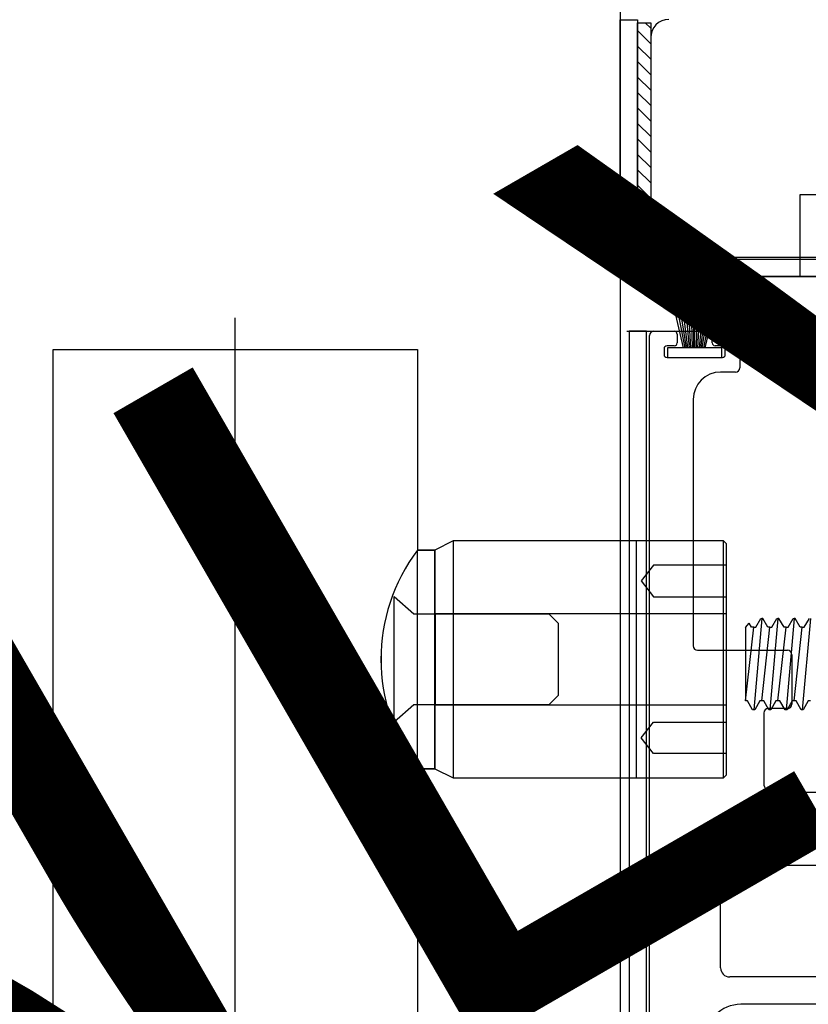
# Model space of a CAD drawing. Units: inches. Extents: x 3 to 2313, y -692 to 358.
# Drawn here: x 1838 to 1841, y 13 to 16 of the extents above; entities that cross this region are included whole.
import ezdxf

# ---------------------------------------------------------------- set-up
doc = ezdxf.new("R2010")
doc.units = ezdxf.units.IN
doc.header["$MEASUREMENT"] = 0
doc.layers.add('BY OTHERS', color=45, linetype='Continuous', transparency=0.5)
doc.layers.add('CALLOUT', color=6, linetype='Continuous')
doc.layers.add('NOT FOR CONSTRUCTION TEXT', color=254, linetype='Continuous', lineweight=20, transparency=0.8)
doc.styles.add('PSD', font='FRABK.TTF')

# ---------------------------------------------------------------- blocks, each defined once
blk = doc.blocks.new('NOT FOR CONSTRUCTION')
at = {"color": 45, "insert": (0, 0), "char_height": 0.625, "attachment_point": 5, "rotation": 30, "style": 'PSD'}
blk.add_mtext_dynamic_manual_height_columns('NOT FOR CONSTRUCTION OR SUBMITTAL FOR REVIEW ONLY', width=12.9263405, gutter_width=0.46875, heights=[0], dxfattribs=at)
blk = doc.blocks.new('A$C99c5bf58')
at = {"transparency": 33554687}
for p, q in [((5.8042, 18.8211), (5.8042, 5.8451)), ((5.8042, 14.9657), (5.8042, 15.7257)), ((5.8042, 15.7257), (5.8642, 15.7257)), ((5.8642, 15.7257), (5.8642, 14.9657)), ((5.8642, 14.9657), (5.8642, 15.7157)), ((5.8642, 15.7157), (5.9092, 15.7157)), ((5.9092, 15.6969), (5.8904, 15.7157)), ((5.9092, 15.7157), (5.9092, 14.9657)), ((5.9092, 15.6439), (5.8642, 15.6889)), ((5.9092, 15.6647), (5.9092, 14.9427)), ((5.9092, 15.5908), (5.8642, 15.6358)), ((5.9092, 15.5378), (5.8642, 15.5828)), ((5.9092, 15.4848), (5.8642, 15.5298)), ((5.9092, 15.4317), (5.8642, 15.4767)), ((5.9092, 15.3787), (5.8642, 15.4237)), ((5.9092, 15.3257), (5.8642, 15.3707)), ((5.9092, 15.2726), (5.8642, 15.3176)), ((5.9092, 15.2196), (5.8642, 15.2646)), ((5.9092, 15.1666), (5.8642, 15.2116)), ((5.9092, 15.1135), (5.8642, 15.1585)), ((5.9092, 15.0605), (5.8642, 15.1055)), ((5.9092, 15.0075), (5.8642, 15.0525)), ((5.8979, 14.9657), (5.8642, 14.9994)), ((5.9092, 14.9657), (5.8642, 14.9657)), ((5.9242, 14.9057), (7.0732, 14.9057)), ((5.9402, 14.9117), (8.2162, 14.9117)), ((5.8277, 14.8457), (8.3277, 14.8457)), ((7.0632, 14.8457), (5.9242, 14.8457)), ((4.484, 5.8451), (4.484, 14.7045)), ((5.8277, 14.6582), (8.3277, 14.6582)), ((5.9202, 14.6582), (5.9902, 14.6582)), ((6.1302, 14.6582), (6.2002, 14.6582)), ((5.9052, 10.6942), (5.9052, 14.6432)), ((6.0002, 14.6482), (6.0002, 14.6182)), ((6.1202, 14.6182), (6.1202, 14.6482)), ((6.2152, 14.6432), (6.2152, 14.5332)), ((3.859, 5.8451), (3.859, 14.596)), ((3.859, 14.596), (5.109, 14.596)), ((5.109, 14.596), (5.109, 13.9082)), ((5.9552, 14.5982), (5.9552, 14.5782)), ((5.9902, 14.6082), (5.9652, 14.6082)), ((6.1552, 14.6082), (6.1302, 14.6082)), ((6.1652, 14.5782), (6.1652, 14.5982)), ((5.9652, 14.5682), (6.1552, 14.5682)), ((6.2002, 14.5182), (6.1492, 14.5182)), ((6.0552, 14.4242), (6.0552, 13.5794)), ((5.2318, 13.9395), (5.1693, 13.9082)), ((5.1693, 13.9082), (5.1693, 13.1582)), ((5.859, 13.9395), (5.2318, 13.9395)), ((5.859, 13.9395), (5.2318, 13.9395)), ((5.2318, 13.9395), (5.2318, 13.127)), ((5.859, 13.9395), (5.859, 13.127)), ((6.1593, 13.9395), (5.859, 13.9395)), ((6.1593, 13.9395), (5.859, 13.9395)), ((6.1693, 13.9295), (6.1593, 13.9395)), ((6.1593, 13.127), (6.1593, 13.9395)), ((6.1693, 13.137), (6.1693, 13.9295)), ((5.9193, 13.8562), (5.877, 13.8022)), ((6.1693, 13.8562), (5.9193, 13.8562)), ((5.877, 13.8022), (5.9193, 13.7482)), ((5.9193, 13.7482), (6.1693, 13.7482)), ((6.1693, 13.6893), (5.1695, 13.6893)), ((5.1695, 13.6893), (5.1695, 13.3772)), ((6.1693, 13.3772), (6.1693, 13.6893)), ((6.2903, 13.6733), (6.2625, 13.3608)), ((6.2694, 13.6433), (6.2868, 13.6733)), ((6.2868, 13.6733), (6.2903, 13.6733)), ((6.2937, 13.6733), (6.2903, 13.6733)), ((6.3111, 13.6433), (6.2937, 13.6733)), ((6.3458, 13.6733), (6.318, 13.3608)), ((6.325, 13.6433), (6.3423, 13.6733)), ((6.3423, 13.6733), (6.3458, 13.6733)), ((6.3493, 13.6733), (6.3458, 13.6733)), ((6.3667, 13.6433), (6.3493, 13.6733)), ((6.4014, 13.6733), (6.3736, 13.3608)), ((6.3805, 13.6433), (6.3979, 13.6733)), ((6.3979, 13.6733), (6.4014, 13.6733)), ((6.4048, 13.6733), (6.4014, 13.6733)), ((6.4222, 13.6433), (6.4048, 13.6733)), ((6.4569, 13.6733), (6.4292, 13.3608)), ((6.4361, 13.6433), (6.4535, 13.6733)), ((6.2347, 13.643), (6.2472, 13.6578)), ((6.2347, 13.3909), (6.2625, 13.6433)), ((6.2347, 13.643), (6.2347, 13.3909)), ((6.2555, 13.6433), (6.2472, 13.6578)), ((6.2625, 13.6433), (6.2555, 13.6433)), ((6.2625, 13.6433), (6.2694, 13.6433)), ((6.2903, 13.3909), (6.318, 13.6433)), ((6.318, 13.6433), (6.3111, 13.6433)), ((6.318, 13.6433), (6.325, 13.6433)), ((6.3458, 13.3909), (6.3736, 13.6433)), ((6.3736, 13.6433), (6.3667, 13.6433)), ((6.3736, 13.6433), (6.3805, 13.6433)), ((6.4014, 13.3909), (6.4292, 13.6433)), ((6.4292, 13.6433), (6.4222, 13.6433)), ((6.4292, 13.6433), (6.4361, 13.6433)), ((6.0702, 13.5644), (6.3782, 13.5644)), ((6.3932, 13.5494), (6.3932, 13.3794)), ((5.1695, 13.3772), (6.1693, 13.3772)), ((6.2417, 13.3909), (6.2347, 13.3909)), ((6.259, 13.3608), (6.2417, 13.3909)), ((6.2833, 13.3909), (6.266, 13.3608)), ((6.2903, 13.3909), (6.2833, 13.3909)), ((6.2972, 13.3909), (6.2903, 13.3909)), ((6.3146, 13.3608), (6.2972, 13.3909)), ((6.3389, 13.3909), (6.3215, 13.3608)), ((6.3458, 13.3909), (6.3389, 13.3909)), ((6.3528, 13.3909), (6.3458, 13.3909)), ((6.3701, 13.3608), (6.3528, 13.3909)), ((6.3944, 13.3909), (6.3771, 13.3608)), ((6.4014, 13.3909), (6.3944, 13.3909)), ((6.4083, 13.3909), (6.4014, 13.3909)), ((6.4257, 13.3608), (6.4083, 13.3909)), ((6.45, 13.3909), (6.4326, 13.3608)), ((6.4569, 13.3909), (6.45, 13.3909)), ((6.266, 13.3608), (6.259, 13.3608)), ((6.2972, 13.3494), (6.2972, 13.1082)), ((6.3782, 13.3644), (6.3122, 13.3644)), ((6.3215, 13.3608), (6.3146, 13.3608)), ((6.3771, 13.3608), (6.3701, 13.3608)), ((6.4326, 13.3608), (6.4257, 13.3608)), ((5.877, 13.2642), (5.9193, 13.3182)), ((5.9193, 13.3182), (6.1693, 13.3182)), ((5.9193, 13.2102), (5.877, 13.2642)), ((6.1693, 13.2102), (5.9193, 13.2102)), ((5.109, 13.1582), (5.109, 5.8451)), ((5.1693, 13.1582), (5.2318, 13.127)), ((6.1693, 13.137), (6.1593, 13.127)), ((6.1593, 13.127), (6.1693, 13.137)), ((5.2318, 13.127), (5.859, 13.127)), ((5.859, 13.127), (6.1593, 13.127)), ((5.859, 13.127), (6.1593, 13.127)), ((6.3272, 13.0782), (6.8802, 13.0782)), ((6.1802, 12.8282), (6.6382, 12.8282)), ((6.1492, 12.4758), (6.1492, 12.7972)), ((6.6382, 12.4448), (6.1802, 12.4448)), ((6.7337, 12.3508), (6.2189, 12.3508))]:
    blk.add_line(p, q, dxfattribs=at)
at = {"ltscale": 0.25}
for p, q in [((6.4215, 14.8457), (6.4215, 15.1267)), ((6.4215, 15.1267), (7.734, 15.1267)), ((7.734, 14.8457), (6.4215, 14.8457))]:
    blk.add_line(p, q, dxfattribs=at)
for p, q in [((6.0272, 14.6012), (5.9767, 14.8545)), ((6.0322, 14.6012), (5.9904, 14.8571)), ((6.0372, 14.6012), (6.0042, 14.8592)), ((6.0422, 14.6012), (6.0181, 14.8609)), ((6.0472, 14.6012), (6.0321, 14.8622)), ((6.0522, 14.6012), (6.0461, 14.8629)), ((6.0572, 14.6012), (6.0572, 14.8632)), ((6.0612, 14.6012), (6.0612, 14.8632)), ((6.0662, 14.6012), (6.0723, 14.8629)), ((6.0712, 14.6012), (6.0863, 14.8622)), ((6.0762, 14.6012), (6.1003, 14.8609)), ((6.0812, 14.6012), (6.1142, 14.8592)), ((6.0862, 14.6012), (6.128, 14.8571)), ((6.0912, 14.6012), (6.1417, 14.8545)), ((6.0222, 14.6012), (5.9632, 14.8515)), ((6.0962, 14.6012), (6.1553, 14.8515)), ((5.8952, 14.6582), (5.8352, 14.6582)), ((5.8352, 14.6582), (5.8352, 10.6392)), ((5.8952, 10.6632), (5.8952, 14.6582)), ((6.1537, 14.6012), (5.9667, 14.6012)), ((5.9667, 14.6012), (5.9667, 14.5682)), ((6.1537, 14.5682), (6.1537, 14.6012)), ((5.9667, 14.5682), (6.1537, 14.5682)), ((5.1693, 13.9082), (5.1091, 13.9082)), ((5.1091, 13.1582), (5.1091, 13.9082)), ((5.1091, 13.9082), (5.1693, 13.9082)), ((5.1693, 13.5332), (5.1693, 13.9082)), ((5.1693, 13.9082), (5.1693, 13.1582)), ((5.029, 13.3178), (5.029, 13.7487)), ((5.029, 13.7487), (5.097, 13.6895)), ((5.097, 13.6895), (5.5595, 13.6895)), ((5.5595, 13.6895), (5.5915, 13.6575)), ((5.5915, 13.6575), (5.5915, 13.5332)), ((5.1693, 13.1582), (5.1693, 13.5332)), ((5.5915, 13.5332), (5.5915, 13.409)), ((5.5915, 13.409), (5.5595, 13.377)), ((5.097, 13.377), (5.029, 13.3178)), ((5.5595, 13.377), (5.097, 13.377)), ((5.1091, 13.1582), (5.1693, 13.1582)), ((5.1693, 13.1582), (5.1091, 13.1582))]:
    blk.add_line(p, q)
at = {"transparency": 33554687}
for centre, radius, start, end in [((5.9712, 15.6647), 0.062, 90, 180), ((5.9242, 14.9657), 0.12, 180, 270), ((5.9242, 14.9657), 0.06, 180, 270), ((5.9402, 14.9427), 0.031, 180, 270), ((5.9202, 14.6432), 0.015, 90, 180), ((5.9902, 14.6482), 0.01, 360, 90), ((6.1302, 14.6482), 0.01, 90, 180), ((6.2002, 14.6432), 0.015, 0, 90), ((5.9902, 14.6182), 0.01, 270, 0), ((6.1302, 14.6182), 0.01, 180, 270), ((5.9652, 14.5982), 0.01, 90, 180), ((6.1552, 14.5982), 0.01, 360, 90), ((5.9652, 14.5782), 0.01, 180, 270), ((6.1552, 14.5782), 0.01, 270, 0), ((6.1492, 14.4242), 0.094, 90, 180), ((6.2002, 14.5332), 0.015, 270, 360), ((5.609, 13.5332), 0.625, 143.1301, 216.8699), ((6.0702, 13.5794), 0.015, 180, 270), ((6.3782, 13.5494), 0.015, 0, 90), ((6.3782, 13.3794), 0.015, 270, 0), ((6.3122, 13.3494), 0.015, 90, 180), ((6.3272, 13.1082), 0.03, 180, 270), ((6.1802, 12.7972), 0.031, 90, 180), ((6.1802, 12.4758), 0.031, 180, 270), ((6.2189, 12.2258), 0.125, 90, 179)]:
    blk.add_arc(centre, radius, start, end, dxfattribs=at)
blk.add_arc((5.6091, 13.5332), 0.625, 143.1301, 216.8699)
blk = doc.blocks.new('ALL GLASS - ELECTRIC STRIKE - TRANSOM')
at = {"layer": 'BY OTHERS'}
blk.add_blockref('A$C99c5bf58', (3.385, -3.7132), dxfattribs=at)

msp = doc.modelspace()

# ---------------------------------------------------------------- block references
at = {"layer": 'CALLOUT'}
msp.add_blockref('ALL GLASS - ELECTRIC STRIKE - TRANSOM', (1830.99815, 4.43198), dxfattribs=at)
at = {"layer": 'NOT FOR CONSTRUCTION TEXT', "xscale": 4, "yscale": 4, "zscale": 4}
msp.add_blockref('NOT FOR CONSTRUCTION', (1820.04315, 5.43198), dxfattribs=at)

doc.saveas('drawing.dxf')
